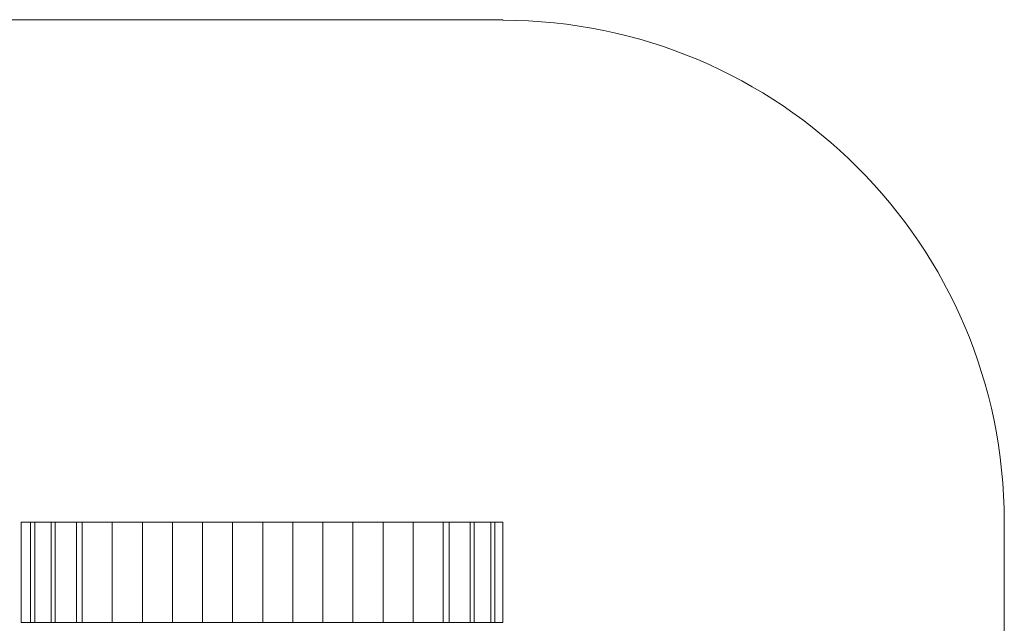
# Model space of a CAD drawing. Units: millimetres. Extents: x -2449 to 2478, y -2090 to 2121.
# Drawn here: x -467 to 2478, y 317 to 2121 of the extents above; entities that cross this region are included whole.
import ezdxf

# ---------------------------------------------------------------- set-up
doc = ezdxf.new("R2010")
doc.units = ezdxf.units.MM
doc.header["$MEASUREMENT"] = 0
doc.layers.add('layer 1', color=7, linetype='Continuous')

msp = doc.modelspace()

# ---------------------------------------------------------------- linework, layer by layer
at = {"layer": 'layer 1', "color": 250, "lineweight": 20}
for points in [[(-462.1108, 319.6544), (978.094, 319.6544), (978.094, 619.6544), (-462.1108, 619.6544), (-462.1108, 319.6544)], [(-434.1633, 319.6544), (-421.8159, 319.6544), (-421.8159, 619.6544), (-434.1633, 619.6544), (-434.1633, 319.6544)], [(-421.8158, 319.6544), (-360.4326, 319.6544), (-360.4326, 619.6544), (-421.8158, 619.6544), (-421.8158, 319.6544)], [(-372.78, 319.6544), (-360.4326, 319.6544), (-360.4326, 619.6544), (-372.78, 619.6544), (-372.78, 319.6544)], [(-360.4325, 319.6544), (-279.9785, 319.6544), (-279.9785, 619.6544), (-360.4325, 619.6544), (-360.4325, 319.6544)], [(-297.2855, 319.6544), (-279.9785, 319.6544), (-279.9785, 619.6544), (-297.2855, 619.6544), (-297.2855, 319.6544)], [(-279.9785, 319.6544), (-189.9785, 319.6544), (-189.9785, 619.6544), (-279.9785, 619.6544), (-279.9785, 319.6544)], [(-189.9785, 319.6544), (-99.9785, 319.6544), (-99.9785, 619.6544), (-189.9785, 619.6544), (-189.9785, 319.6544)], [(-99.9785, 319.6544), (-9.9785, 319.6544), (-9.9785, 619.6544), (-99.9785, 619.6544), (-99.9785, 319.6544)], [(-9.9785, 319.6544), (80.0215, 319.6544), (80.0215, 619.6544), (-9.9785, 619.6544), (-9.9785, 319.6544)], [(80.0215, 319.6544), (170.0215, 319.6544), (170.0215, 619.6544), (80.0215, 619.6544), (80.0215, 319.6544)], [(170.0215, 319.6544), (260.0215, 319.6544), (260.0215, 619.6544), (170.0215, 619.6544), (170.0215, 319.6544)], [(260.0215, 319.6544), (350.0215, 319.6544), (350.0215, 619.6544), (260.0215, 619.6544), (260.0215, 319.6544)], [(350.0215, 319.6544), (440.0215, 319.6544), (440.0215, 619.6544), (350.0215, 619.6544), (350.0215, 319.6544)], [(440.0215, 319.6544), (530.0215, 319.6544), (530.0215, 619.6544), (440.0215, 619.6544), (440.0215, 319.6544)], [(530.0215, 319.6544), (620.0215, 319.6544), (620.0215, 619.6544), (530.0215, 619.6544), (530.0215, 319.6544)], [(620.0215, 319.6544), (710.0215, 319.6544), (710.0215, 619.6544), (620.0215, 619.6544), (620.0215, 319.6544)], [(710.0215, 319.6544), (800.0215, 319.6544), (800.0215, 619.6544), (710.0215, 619.6544), (710.0215, 319.6544)]]:
    msp.add_lwpolyline(points, close=True, dxfattribs=at)
for points, knots in [([(-2448.9058, 621.388), (-2448.9058, 621.388), (-2448.9059, 621.4183), (-2448.9059, 621.4183), (-2448.9059, 621.4183), (-2448.9059, 1434.3808), (-1802.1529, 2096.2146), (-995.1133, 2120.6437), (-995.1133, 2120.6437), (-995.1133, 2120.6437), (-995.1133, 2120.7202), (-995.1133, 2120.7202), (-995.1133, 2120.7202), (-995.1133, 2120.7202), (-993.101, 2120.7202), (-993.101, 2120.7202), (-993.101, 2120.7202), (-978.4162, 2121.1452), (-963.6935, 2121.4183), (-948.9059, 2121.4183), (-948.9059, 2121.4183), (-933.6936, 2121.4183), (-918.5397, 2121.1701), (-903.4366, 2120.7202), (-903.4366, 2120.7202), (-903.4366, 2120.7202), (978.0941, 2120.7202), (978.0941, 2120.7202), (978.0941, 2120.7202), (978.0941, 2120.7202), (978.0941, 2119.6544), (978.0941, 2119.6544), (978.0941, 2119.6544), (1805.9315, 2119.6544), (2477.1166, 1449.0322), (2478.0718, 621.4183), (2478.0718, 621.4183), (2478.0718, 621.4183), (2478.094, 621.4183), (2478.094, 621.4183), (2478.094, 621.4183), (2478.094, 621.4183), (2478.094, 619.6623), (2478.094, 619.6623), (2478.094, 619.6623), (2478.094, 619.6623), (2478.0941, 619.6544), (2478.0941, 619.6544), (2478.0941, 619.6544), (2478.0941, 619.6544), (2478.094, 619.624), (2478.094, 619.624), (2478.094, 619.624), (2478.094, 619.624), (2478.094, -589.5513), (2478.094, -589.5513), (2478.094, -589.5513), (2478.094, -589.5513), (2478.0941, -589.5817), (2478.0941, -589.5817), (2478.0941, -589.5817), (2478.0941, -1418.0088), (1806.5212, -2089.5817), (978.0941, -2089.5817), (978.0941, -2089.5817), (978.0941, -2089.5817), (978.0763, -2089.5816), (978.0763, -2089.5816), (978.0763, -2089.5816), (978.0763, -2089.5816), (-948.8881, -2089.5816), (-948.8881, -2089.5816), (-948.8881, -2089.5816), (-948.8881, -2089.5816), (-948.9059, -2089.5817), (-948.9059, -2089.5817), (-948.9059, -2089.5817), (-948.9059, -2089.5817), (-948.9138, -2089.5816), (-948.9138, -2089.5816), (-948.9138, -2089.5816), (-948.9138, -2089.5816), (-995.1133, -2089.5816), (-995.1133, -2089.5816), (-995.1133, -2089.5816), (-995.1133, -2089.5816), (-995.1133, -2088.8071), (-995.1133, -2088.8071), (-995.1133, -2088.8071), (-1802.1529, -2064.3779), (-2448.9059, -1402.5442), (-2448.9059, -589.5817), (-2448.9059, -589.5817), (-2448.9059, -589.5817), (-2448.9058, -589.5514), (-2448.9058, -589.5514), (-2448.9058, -589.5514), (-2448.9058, -589.5514), (-2448.9058, 621.388), (-2448.9058, 621.388)], [0, 0, 0, 0, 0.038461538, 0.038461538, 0.038461538, 0.038461538, 0.076923077, 0.076923077, 0.076923077, 0.076923077, 0.115384615, 0.115384615, 0.115384615, 0.115384615, 0.153846154, 0.153846154, 0.153846154, 0.153846154, 0.192307692, 0.192307692, 0.192307692, 0.192307692, 0.230769231, 0.230769231, 0.230769231, 0.230769231, 0.269230769, 0.269230769, 0.269230769, 0.269230769, 0.307692308, 0.307692308, 0.307692308, 0.307692308, 0.346153846, 0.346153846, 0.346153846, 0.346153846, 0.384615385, 0.384615385, 0.384615385, 0.384615385, 0.423076923, 0.423076923, 0.423076923, 0.423076923, 0.461538462, 0.461538462, 0.461538462, 0.461538462, 0.5, 0.5, 0.5, 0.5, 0.538461538, 0.538461538, 0.538461538, 0.538461538, 0.576923077, 0.576923077, 0.576923077, 0.576923077, 0.615384615, 0.615384615, 0.615384615, 0.615384615, 0.653846154, 0.653846154, 0.653846154, 0.653846154, 0.692307692, 0.692307692, 0.692307692, 0.692307692, 0.730769231, 0.730769231, 0.730769231, 0.730769231, 0.769230769, 0.769230769, 0.769230769, 0.769230769, 0.807692308, 0.807692308, 0.807692308, 0.807692308, 0.846153846, 0.846153846, 0.846153846, 0.846153846, 0.884615385, 0.884615385, 0.884615385, 0.884615385, 0.923076923, 0.923076923, 0.923076923, 0.923076923, 1, 1, 1, 1]), ([(800.0215, 619.6544), (800.0215, 619.6544), (880.4756, 619.6544), (880.4756, 619.6544), (880.4756, 619.6544), (880.4756, 619.6544), (880.4756, 319.6544), (880.4756, 319.6544), (880.4756, 319.6544), (880.4756, 319.6544), (800.0215, 319.6544), (800.0215, 319.6544), (800.0215, 319.6544), (800.0215, 319.6544), (800.0215, 619.6544), (800.0215, 619.6544)], [0, 0, 0, 0, 0.2, 0.2, 0.2, 0.2, 0.4, 0.4, 0.4, 0.4, 0.6, 0.6, 0.6, 0.6, 1, 1, 1, 1]), ([(800.0215, 619.6544), (800.0215, 619.6544), (817.3285, 619.6544), (817.3285, 619.6544), (817.3285, 619.6544), (817.3285, 619.6544), (817.3285, 319.6544), (817.3285, 319.6544), (817.3285, 319.6544), (817.3285, 319.6544), (800.0215, 319.6544), (800.0215, 319.6544), (800.0215, 319.6544), (800.0215, 319.6544), (800.0215, 619.6544), (800.0215, 619.6544)], [0, 0, 0, 0, 0.2, 0.2, 0.2, 0.2, 0.4, 0.4, 0.4, 0.4, 0.6, 0.6, 0.6, 0.6, 1, 1, 1, 1]), ([(880.4756, 619.6544), (880.4756, 619.6544), (941.8589, 619.6544), (941.8589, 619.6544), (941.8589, 619.6544), (941.8589, 619.6544), (941.8589, 319.6544), (941.8589, 319.6544), (941.8589, 319.6544), (941.8589, 319.6544), (880.4756, 319.6544), (880.4756, 319.6544), (880.4756, 319.6544), (880.4756, 319.6544), (880.4756, 619.6544), (880.4756, 619.6544)], [0, 0, 0, 0, 0.2, 0.2, 0.2, 0.2, 0.4, 0.4, 0.4, 0.4, 0.6, 0.6, 0.6, 0.6, 1, 1, 1, 1]), ([(880.4756, 619.6544), (880.4756, 619.6544), (892.823, 619.6544), (892.823, 619.6544), (892.823, 619.6544), (892.823, 619.6544), (892.823, 319.6544), (892.823, 319.6544), (892.823, 319.6544), (892.823, 319.6544), (880.4756, 319.6544), (880.4756, 319.6544), (880.4756, 319.6544), (880.4756, 319.6544), (880.4756, 619.6544), (880.4756, 619.6544)], [0, 0, 0, 0, 0.2, 0.2, 0.2, 0.2, 0.4, 0.4, 0.4, 0.4, 0.6, 0.6, 0.6, 0.6, 1, 1, 1, 1]), ([(941.8589, 619.6544), (941.8589, 619.6544), (954.2063, 619.6544), (954.2063, 619.6544), (954.2063, 619.6544), (954.2063, 619.6544), (954.2063, 319.6544), (954.2063, 319.6544), (954.2063, 319.6544), (954.2063, 319.6544), (941.8589, 319.6544), (941.8589, 319.6544), (941.8589, 319.6544), (941.8589, 319.6544), (941.8589, 619.6544), (941.8589, 619.6544)], [0, 0, 0, 0, 0.2, 0.2, 0.2, 0.2, 0.4, 0.4, 0.4, 0.4, 0.6, 0.6, 0.6, 0.6, 1, 1, 1, 1])]:
    msp.add_open_spline(points, degree=3, knots=knots, dxfattribs=at)

doc.saveas('drawing.dxf')
